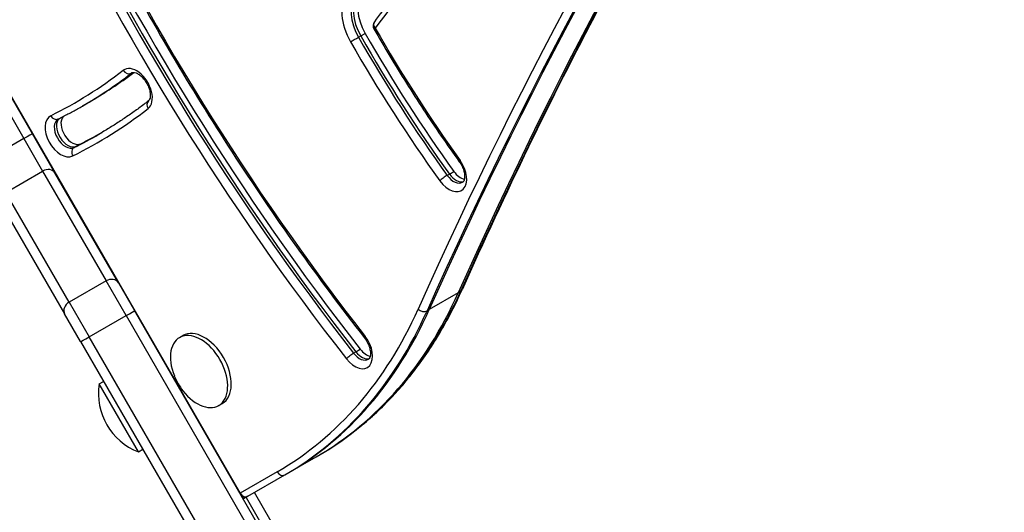
# Model space of a CAD drawing. Units: millimetres. Extents: x -4182 to 3794, y -4296 to 2705.
# Drawn here: x -2477 to -2176, y -110 to 40 of the extents above; entities that cross this region are included whole.
import ezdxf

# ---------------------------------------------------------------- set-up
doc = ezdxf.new("R2010")
doc.units = ezdxf.units.MM
doc.header["$LTSCALE"] = 100
doc.layers.add('SW_Toestellen', color=2, linetype='Continuous')

msp = doc.modelspace()

# ---------------------------------------------------------------- linework, layer by layer
at = {"layer": 'SW_Toestellen'}
for p, q in [((-2597.82, 221.17), (-2409.82, -104.46)), ((-2473.38, 5.45), (-2540.59, 121.86)), ((-2543.23, 120.42), (-2476.01, 4.01)), ((-2543.23, 120.42), (-2476.01, 4.01)), ((-2372.94, 35.4), (-2371.57, 36.19)), ((-2373.62, 35.01), (-2372.94, 35.4)), ((-2443.15, 24), (-2442.8, 24.2)), ((-2457.41, 14.37), (-2456.05, 15.15)), ((-2458.09, 13.97), (-2457.41, 14.37)), ((-2476.01, 4.01), (-2487.27, -2.49)), ((-2476.01, 4.01), (-2470.26, -5.96)), ((-2476.01, 4.01), (-2470.26, -5.96)), ((-2466.48, -6.51), (-2473.38, 5.45)), ((-2460.65, 1.26), (-2459.97, 1.65)), ((-2459.97, 1.65), (-2458.6, 2.44)), ((-2481.52, -12.46), (-2470.26, -5.96)), ((-2470.26, -5.96), (-2450.87, -39.54)), ((-2470.26, -5.96), (-2450.87, -39.54)), ((-2447.09, -40.09), (-2466.48, -6.51)), ((-2346.49, -7.25), (-2345.81, -6.85)), ((-2345.81, -6.85), (-2344.44, -6.07)), ((-2462.13, -46.04), (-2481.52, -12.46)), ((-2462.13, -46.04), (-2481.52, -12.46)), ((-2482.93, -16.01), (-2463.54, -49.59)), ((-2450.87, -39.54), (-2462.13, -46.04)), ((-2444.74, -50.16), (-2450.87, -39.54)), ((-2444.74, -50.16), (-2450.87, -39.54)), ((-2447.09, -40.09), (-2442.18, -48.59)), ((-2343.11, -43.18), (-2351.98, -48.3)), ((-2342.43, -42.78), (-2343.11, -43.18)), ((-2462.13, -46.04), (-2456, -56.66)), ((-2462.13, -46.04), (-2456, -56.66)), ((-2458.64, -58.09), (-2463.54, -49.59)), ((-2456, -56.66), (-2444.74, -50.16)), ((-2444.74, -50.16), (-2368.29, -182.57)), ((-2444.74, -50.16), (-2368.29, -182.57)), ((-2365.74, -180.99), (-2442.18, -48.59)), ((-2351.98, -48.3), (-2352.67, -48.69)), ((-2379.55, -189.07), (-2456, -56.66)), ((-2379.55, -189.07), (-2456, -56.66)), ((-2428.41, -56.88), (-2427.33, -56.26)), ((-2458.64, -58.09), (-2382.19, -190.49)), ((-2375.12, -61.64), (-2374.44, -61.25)), ((-2374.44, -61.25), (-2373.07, -60.46)), ((-2431.65, -66.83), (-2431.57, -66.79)), ((-2452.98, -71.06), (-2451.6, -70.27)), ((-2440.98, -91.85), (-2452.98, -71.06)), ((-2426.65, -75.49), (-2426.57, -75.45)), ((-2416.41, -77.67), (-2415.33, -77.04)), ((-2440.98, -91.85), (-2439.6, -91.05)), ((-2395.46, -98.48), (-2386.59, -93.36)), ((-2386.59, -93.36), (-2385.91, -92.96)), ((-2398.51, -97.93), (-2409.82, -104.46)), ((-2407.46, -105.4), (-2396.15, -98.87)), ((-2396.15, -98.87), (-2395.46, -98.48)), ((-2409.82, -104.46), (-2408.82, -106.19)), ((-2407.46, -105.4), (-2408.82, -106.19)), ((-2231.86, -404.88), (-2405.44, -104.24)), ((-2408.03, -105.74), (-2234.46, -406.38))]:
    msp.add_line(p, q, dxfattribs=at)
for centre, radius, start, end in [((-2367.16, 38.59), 2, 144.2293, 209.628), ((-2412.19, -61.37), 19.2, 202.1492, 217.8508), ((-2434, -73.96), 19.2, 171.3178, 248.6822)]:
    msp.add_arc(centre, radius, start, end, dxfattribs=at)
for centre, major_axis, ratio, start_param, end_param in [((-456.13, -1906.04), (-1400, 2424.87), 0.615661, 0.177397, 0.41989), ((-456.13, -1906.04), (-1400, 2424.87), 0.615661, 0.177397, 0.41989), ((-455.45, -1905.64), (-1400, 2424.87), 0.615661, 0.177397, 0.41989), ((-467.05, -1912.34), (-1401, 2426.6), 0.615661, 0.176193, 0.41989), ((-465.68, -1911.55), (-1400, 2424.87), 0.615661, 0.176448, 0.41989), ((-465, -1911.16), (-1400, 2424.87), 0.615661, 0.176755, 0.41989), ((-465, -1911.16), (-1400, 2424.87), 0.615661, 0.176755, 0.41989), ((-2163.48, 193.12), (258.13, -447.09), 0.615661, 4.588542, 4.936645), ((-2163.48, 193.12), (258.13, -447.09), 0.615661, 4.588542, 4.936645), ((-2162.11, 193.91), (-258.13, 447.09), 0.615661, 1.446949, 1.795052), ((-2165.52, 191.94), (-252.13, 436.7), 0.615661, 1.446949, 1.795052), ((-2165.52, 191.94), (259.13, -448.83), 0.615661, 4.588542, 4.936645), ((-2164.16, 192.73), (-258.13, 447.09), 0.615661, 1.446949, 1.795052), ((-2181.8, -187.27), (-149.57, 259.06), 0.615661, 0.069414, 0.270287), ((-2368.52, 37.8), (-7, 12.12), 0.615661, 0.270287, 1.56025), ((-2365.11, 39.77), (-6, 10.39), 0.615661, 0.270287, 1.56025), ((-2367.16, 38.59), (-6, 10.39), 0.615661, 0.270287, 1.56025), ((-2366.48, 38.99), (-6, 10.39), 0.615661, 0.270287, 1.56025), ((-2366.48, 38.99), (-6, 10.39), 0.615661, 0.270287, 1.56025), ((-2367.16, 38.59), (-1.62, 1.17), 0.759401, 0, 1.241485), ((-2215.83, 122.59), (-144.63, 250.51), 0.615661, 1.56025, 1.734389), ((-2367.16, 38.59), (-1.74, -0.99), 0.00831, 0, 0.663252), ((-2219.24, 120.62), (-138.63, 240.11), 0.615661, 1.56025, 1.734389), ((-2374.7, 34.41), (-1.74, -0.99), 0.00831, 0.663252, 2.234048), ((-2219.24, 120.62), (145.63, -252.24), 0.615661, 4.701843, 4.875982), ((-2217.88, 121.4), (-144.63, 250.51), 0.615661, 1.56025, 1.734389), ((-2217.19, 121.8), (144.63, -250.51), 0.615661, 4.701843, 4.875982), ((-2217.19, 121.8), (144.63, -250.51), 0.615661, 4.701843, 4.875982), ((-2634.7, 316.71), (174.24, -301.79), 0.615661, 6.244566, 6.366482), ((-2632.65, 317.89), (175.24, -303.52), 0.615661, 0, 0.082074), ((-2632.65, 317.89), (175.24, -303.52), 0.615661, 0, 0.082074), ((-2631.29, 318.68), (175.24, -303.52), 0.615661, 0, 0.076141), ((-2441.81, 19.03), (3.5, -6.06), 0.615661, 0.083297, 3.22489), ((-2444.24, 25.68), (1.22, -1.58), 0.785279, 4.606297, 6.177093), ((-2440.44, 19.81), (-2.5, 4.33), 0.615661, 0, 0.083297), ((-2633.33, 317.5), (175.24, -303.52), 0.615661, 0, 0.083297), ((-2436.64, 13.95), (-1.22, 1.58), 0.785279, 0, 1.464704), ((-2634.7, 316.71), (181.24, -313.92), 0.615661, 6.244566, 6.366482), ((-2464.41, 4.86), (-3.5, 6.06), 0.615661, 6.244566, 9.386158), ((-2466.4, 11.79), (0.89, -1.79), 0.787423, 4.761767, 6.283185), ((-2463.04, 5.65), (2.5, -4.33), 0.615661, 3.141593, 6.244566), ((-2462.36, 6.04), (-2.5, 4.33), 0.615661, 0.104587, 3.102973), ((-2462.36, 6.04), (-2.5, 4.33), 0.615661, 0.104587, 3.102973), ((-2461, 6.83), (2.5, -4.33), 0.615661, 3.339914, 6.244566), ((-2475.98, 3.95), (2.6, 1.5), 0.022253, 0, 1.570796), ((-2633.33, 317.5), (180.24, -312.19), 0.615661, 6.244566, 6.283185), ((-2632.65, 317.89), (180.24, -312.19), 0.615661, 6.244566, 6.281406), ((-2632.65, 317.89), (180.24, -312.19), 0.615661, 6.244566, 6.281406), ((-2631.29, 318.68), (180.24, -312.19), 0.615661, 6.244566, 6.277847), ((-2459.69, -0.49), (-0.89, 1.79), 0.787423, 0.049378, 1.620175), ((-2345.63, -5.81), (3.5, -6.06), 0.615661, 4.875982, 8.017574), ((-2341.15, -1.91), (-1.62, -1.17), 0.128338, 5.613429, 6.283185), ((-2469.08, -8.01), (2.6, 1.5), 0.789486, 0, 1.570796), ((-2347.38, -8.14), (-1.62, -1.17), 0.128338, 4.042632, 5.613429), ((-2344.27, -5.02), (2.5, -4.33), 0.615661, 4.875982, 6.283185), ((-2343.58, -4.63), (2.5, -4.33), 0.615661, 4.875982, 6.12311), ((-2343.58, -4.63), (2.5, -4.33), 0.615661, 4.875982, 6.12311), ((-2342.22, -3.84), (-2.5, 4.33), 0.615661, 1.734389, 2.663315), ((-2449.69, -41.59), (2.6, 1.5), 0.789486, 0, 1.570796), ((-2511.59, 123.15), (125, -216.51), 0.615661, 0, 0.41989), ((-2511.59, 123.15), (125, -216.51), 0.615661, 0, 0.41989), ((-2510.91, 123.54), (125, -216.51), 0.615661, 0, 0.41989), ((-2343.78, -41.45), (1.83, -0.82), 0.719559, 5.802265, 6.283185), ((-2460.94, -48.09), (-2.6, -1.5), 0.789486, 4.712389, 6.283185), ((-2522.51, 116.85), (124, -214.77), 0.615661, 0, 0.41989), ((-2354.01, -47.36), (-1.83, 0.82), 0.719559, 1.089876, 2.660672), ((-2444.78, -50.09), (2.6, 1.5), 0.0282, 4.712389, 6.283185), ((-2521.15, 117.63), (125, -216.51), 0.615661, 0, 0.41989), ((-2520.46, 118.03), (125, -216.51), 0.615661, 0, 0.41989), ((-2520.46, 118.03), (125, -216.51), 0.615661, 0, 0.41989), ((-2456.04, -56.59), (-2.6, -1.5), 0.0282, 0, 1.570796), ((-2422.41, -67.27), (-6, 10.39), 0.615661, 1.791126, 7.633652), ((-2421.33, -66.65), (-6, 10.39), 0.615661, 3.141593, 6.283185), ((-2374.44, -59.96), (3.5, -6.06), 0.615661, 4.936645, 8.078237), ((-2370.22, -55.73), (-1.58, -1.23), 0.175238, 5.607621, 6.283185), ((-2375.94, -62.63), (-1.58, -1.23), 0.175238, 4.036824, 5.607621), ((-2373.08, -59.18), (2.5, -4.33), 0.615661, 4.936645, 6.283185), ((-2372.4, -58.78), (2.5, -4.33), 0.615661, 4.936645, 6.12311), ((-2372.4, -58.78), (2.5, -4.33), 0.615661, 4.936645, 6.12311), ((-2371.03, -57.99), (-2.5, 4.33), 0.615661, 1.795052, 2.663315), ((-2397.15, -97.14), (1, -1.73), 0.788011, 4.712389, 6.283185), ((-2408.46, -103.67), (1, -1.73), 0.788011, 4.712389, 6.283185)]:
    msp.add_ellipse(centre, major_axis=major_axis, ratio=ratio, start_param=start_param, end_param=end_param, dxfattribs=at)
for points, knots in [([(-2096.77, 329.16), (-2114.12, 311.04), (-2130.98, 292.24), (-2166.47, 249.98), (-2184.91, 226.28), (-2220.35, 177.13), (-2237.34, 151.68), (-2269.83, 99.08), (-2285.33, 71.94), (-2314.8, 16.04), (-2328.77, -12.73), (-2341.95, -42.27)], [3.3190876, 3.3190876, 3.3190876, 3.3190876, 3.3617233, 3.3617233, 3.4116632, 3.4116632, 3.4616031, 3.4616031, 3.5115429, 3.5115429, 3.5614828, 3.5614828, 3.5614828, 3.5614828]), ([(-2463.91, 91.77), (-2458.86, 81.24), (-2453.57, 70.8), (-2442.54, 50.11), (-2436.79, 39.88), (-2424.87, 19.68), (-2418.69, 9.71), (-2405.94, -9.93), (-2399.37, -19.59), (-2385.85, -38.55), (-2378.9, -47.86), (-2371.79, -56.96)], [4.5885421, 4.5885421, 4.5885421, 4.5885421, 4.6581626, 4.6581626, 4.727783, 4.727783, 4.7974035, 4.7974035, 4.867024, 4.867024, 4.9366445, 4.9366445, 4.9366445, 4.9366445]), ([(-2341.89, 67.18), (-2343.92, 65.69), (-2345.9, 64.12), (-2349.78, 60.86), (-2351.67, 59.16), (-2355.35, 55.62), (-2357.15, 53.79), (-2360.64, 50), (-2362.34, 48.04), (-2365.64, 43.99), (-2367.24, 41.91), (-2368.78, 39.76)], [3.2110067, 3.2110067, 3.2110067, 3.2110067, 3.2511814, 3.2511814, 3.291356, 3.291356, 3.3315307, 3.3315307, 3.3717054, 3.3717054, 3.41188, 3.41188, 3.41188, 3.41188]), ([(-2368.9, 37.6), (-2367.3, 34.79), (-2365.67, 32), (-2362.36, 26.45), (-2360.67, 23.69), (-2357.24, 18.22), (-2355.49, 15.5), (-2351.95, 10.12), (-2350.15, 7.44), (-2346.5, 2.15), (-2344.65, -0.48), (-2342.78, -3.08)], [4.7018427, 4.7018427, 4.7018427, 4.7018427, 4.7366704, 4.7366704, 4.7714982, 4.7714982, 4.806326, 4.806326, 4.8411538, 4.8411538, 4.8759816, 4.8759816, 4.8759816, 4.8759816]), ([(-2442.94, 24.14), (-2442.85, 24.2), (-2442.74, 24.24), (-2442.35, 24.26), (-2442.05, 24.22), (-2441.41, 23.97), (-2441.09, 23.8), (-2440.42, 23.34), (-2440.08, 23.05), (-2439.41, 22.36), (-2439.08, 21.96), (-2438.48, 21.07), (-2438.22, 20.59), (-2437.78, 19.62), (-2437.62, 19.13), (-2437.39, 18.2), (-2437.34, 17.76), (-2437.32, 16.99), (-2437.35, 16.65), (-2437.48, 16.12), (-2437.56, 15.92), (-2437.73, 15.66), (-2437.8, 15.59), (-2437.87, 15.53)], [3.141593, 3.141593, 3.141593, 3.141593, 3.447422, 3.447422, 3.790688, 3.790688, 4.055785, 4.055785, 4.323764, 4.323764, 4.599858, 4.599858, 4.880778, 4.880778, 5.161135, 5.161135, 5.435572, 5.435572, 5.701692, 5.701692, 5.969893, 5.969893, 6.199888, 6.199888, 6.199888, 6.199888]), ([(-2437.87, 15.53), (-2438.84, 14.78), (-2439.82, 14.04), (-2441.8, 12.6), (-2442.79, 11.89), (-2444.81, 10.5), (-2445.82, 9.81), (-2447.87, 8.48), (-2448.9, 7.83), (-2450.99, 6.55), (-2452.04, 5.92), (-2453.09, 5.31)], [6.19988829, 6.19988829, 6.19988829, 6.19988829, 6.21654769, 6.21654769, 6.2332071, 6.2332071, 6.2498665, 6.2498665, 6.2665259, 6.2665259, 6.28318531, 6.28318531, 6.28318531, 6.28318531]), ([(-2465.51, 10), (-2465, 10.25), (-2464.5, 10.5), (-2463.5, 11.01), (-2463.01, 11.27), (-2462.01, 11.79), (-2461.52, 12.06), (-2460.54, 12.59), (-2460.04, 12.87), (-2459.07, 13.41), (-2458.58, 13.69), (-2458.09, 13.97)], [6.24456578, 6.24456578, 6.24456578, 6.24456578, 6.25228968, 6.25228968, 6.26001359, 6.26001359, 6.26773749, 6.26773749, 6.2754614, 6.2754614, 6.28318531, 6.28318531, 6.28318531, 6.28318531]), ([(-2465.54, 9.98), (-2465.54, 9.98), (-2465.54, 9.98), (-2465.53, 9.98), (-2465.53, 9.98), (-2465.53, 9.99), (-2465.52, 9.99), (-2465.52, 9.99), (-2465.52, 9.99), (-2465.51, 9.99), (-2465.51, 9.99), (-2465.51, 10)], [3.14159265, 3.14159265, 3.14159265, 3.14159265, 3.14931656, 3.14931656, 3.15704047, 3.15704047, 3.16476437, 3.16476437, 3.17248828, 3.17248828, 3.18021219, 3.18021219, 3.18021219, 3.18021219]), ([(-2342.78, -3.08), (-2342.47, -3.51), (-2342.19, -3.98), (-2341.72, -4.95), (-2341.53, -5.44), (-2341.27, -6.39), (-2341.19, -6.85), (-2341.14, -7.65), (-2341.16, -8.01), (-2341.26, -8.59), (-2341.34, -8.82), (-2341.53, -9.16), (-2341.63, -9.26), (-2341.74, -9.34), (-2341.75, -9.35), (-2341.77, -9.35)], [4.548796, 4.548796, 4.548796, 4.548796, 4.829211, 4.829211, 5.110095, 5.110095, 5.38595, 5.38595, 5.653426, 5.653426, 5.919138, 5.919138, 6.231607, 6.231607, 6.283185, 6.283185, 6.283185, 6.283185]), ([(-2385.91, -92.96), (-2382.13, -90.78), (-2378.5, -88.34), (-2371.56, -82.96), (-2368.26, -80.02), (-2362, -73.68), (-2359.04, -70.27), (-2353.5, -63), (-2350.92, -59.14), (-2346.14, -51.01), (-2343.94, -46.73), (-2341.95, -42.27)], [0, 0, 0, 0, 0.083978, 0.083978, 0.1679561, 0.1679561, 0.2519341, 0.2519341, 0.3359121, 0.3359121, 0.4198902, 0.4198902, 0.4198902, 0.4198902]), ([(-2371.79, -56.96), (-2371.47, -57.37), (-2371.18, -57.83), (-2370.67, -58.78), (-2370.46, -59.27), (-2370.15, -60.24), (-2370.05, -60.71), (-2369.95, -61.55), (-2369.95, -61.93), (-2370.03, -62.57), (-2370.1, -62.82), (-2370.28, -63.22), (-2370.37, -63.34), (-2370.5, -63.46), (-2370.54, -63.48), (-2370.58, -63.51)], [4.488133, 4.488133, 4.488133, 4.488133, 4.76771, 4.76771, 5.048975, 5.048975, 5.326351, 5.326351, 5.59565, 5.59565, 5.860039, 5.860039, 6.152355, 6.152355, 6.283185, 6.283185, 6.283185, 6.283185])]:
    msp.add_open_spline(points, degree=3, knots=knots, dxfattribs=at)

doc.saveas('drawing.dxf')
